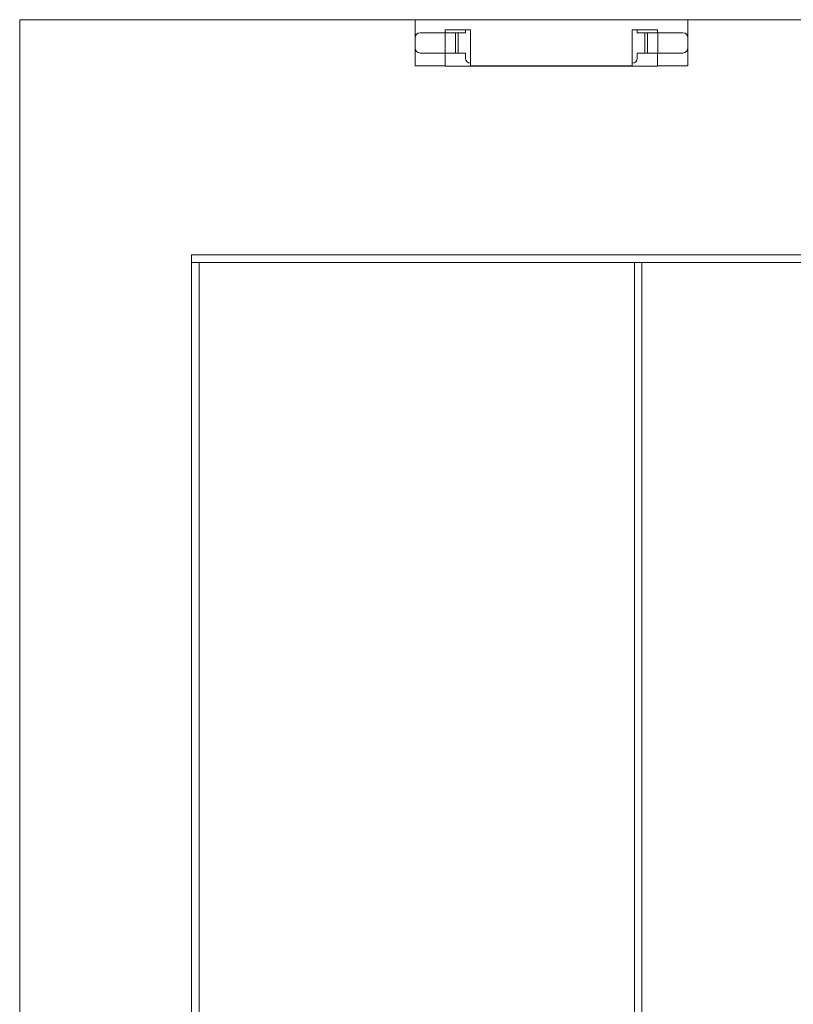
# Paper-space layout 'PDF' of a CAD drawing. Units: inches. Extents: x 0.1 to 10.8, y 0.2 to 8.6.
# Drawn here: x 1.8 to 2.7, y 2.9 to 4.1 of the extents above; entities that cross this region are included whole.
import ezdxf

# ---------------------------------------------------------------- set-up
doc = ezdxf.new("R2010")
doc.units = ezdxf.units.IN
doc.header["$MEASUREMENT"] = 0

psp = doc.layouts.new('PDF')

# ---------------------------------------------------------------- linework, layer by layer
at = {"color": 7, "linetype": 'Continuous', "lineweight": 15}
for p, q in [((1.7545721, 2.0473596), (1.7545721, 4.1254595)), ((1.7545721, 4.1254595), (2.2811221, 4.1254595)), ((2.581122, 4.1250845), (2.2436221, 4.1250845)), ((2.2436221, 4.1250845), (2.2436221, 4.1029597)), ((2.2811221, 4.1250845), (2.2811221, 4.1254595)), ((2.543622, 4.1254595), (3.832672, 4.1254595)), ((2.543622, 4.1254595), (2.543622, 4.1250845)), ((2.581122, 4.1029597), (2.581122, 4.1250845)), ((2.2436221, 4.1029597), (2.2436221, 4.0904596)), ((2.2809471, 4.1092095), (2.249872, 4.1092095)), ((2.2809471, 4.1092095), (2.2809471, 4.0842096)), ((2.2809471, 4.1092095), (2.293622, 4.1092095)), ((2.2811221, 4.1092095), (2.2811221, 4.1130845)), ((2.2811221, 4.1130845), (2.312372, 4.1130845)), ((2.293622, 4.0842096), (2.293622, 4.1092095)), ((2.2969221, 4.1092095), (2.293622, 4.1092095)), ((2.2969221, 4.1092095), (2.2969221, 4.0842096)), ((2.2969221, 4.1092095), (2.3061221, 4.1092095)), ((2.3061221, 4.1092095), (2.3061221, 4.1130845)), ((2.312372, 4.1130845), (2.312372, 4.0685845)), ((2.512372, 4.0685845), (2.512372, 4.1130845)), ((2.512372, 4.1130845), (2.543622, 4.1130845)), ((2.5186221, 4.1130845), (2.5186221, 4.1092095)), ((2.5186221, 4.1092095), (2.5278221, 4.1092095)), ((2.5278221, 4.1092095), (2.5278221, 4.0842096)), ((2.531122, 4.1092095), (2.5278221, 4.1092095)), ((2.531122, 4.0842096), (2.531122, 4.1092095)), ((2.531122, 4.1092095), (2.543797, 4.1092095)), ((2.543622, 4.1130845), (2.543622, 4.1092095)), ((2.543797, 4.0842096), (2.543797, 4.1092095)), ((2.574872, 4.1092095), (2.543797, 4.1092095)), ((2.581122, 4.1029597), (2.581122, 4.0904596)), ((2.2436221, 4.0904596), (2.2436221, 4.0685845)), ((2.581122, 4.0685845), (2.581122, 4.0904596)), ((2.249872, 4.0842096), (2.2809471, 4.0842096)), ((2.293622, 4.0842096), (2.2809471, 4.0842096)), ((2.2811221, 4.0685845), (2.2811221, 4.0842096)), ((2.293622, 4.0842096), (2.2969221, 4.0842096)), ((2.3061221, 4.0842096), (2.2969221, 4.0842096)), ((2.3061221, 4.0779595), (2.3061221, 4.0842096)), ((2.5186221, 4.0842096), (2.5278221, 4.0842096)), ((2.5186221, 4.0779595), (2.5186221, 4.0842096)), ((2.5278221, 4.0842096), (2.531122, 4.0842096)), ((2.543797, 4.0842096), (2.531122, 4.0842096)), ((2.543622, 4.0842096), (2.543622, 4.0685845)), ((2.543797, 4.0842096), (2.574872, 4.0842096)), ((2.2436221, 4.0685845), (2.2811221, 4.0685845)), ((2.2811221, 4.0679596), (2.2811221, 4.0685845)), ((2.543622, 4.0679596), (2.2811221, 4.0679596)), ((2.312372, 4.0685845), (2.512372, 4.0685845)), ((2.543622, 4.0685845), (2.581122, 4.0685845)), ((2.543622, 4.0685845), (2.543622, 4.0679596)), ((1.9670721, 3.8348345), (1.9670721, 3.8254596)), ((1.9670721, 3.8348345), (3.620172, 3.8348345)), ((1.9670721, 2.2473596), (1.9670721, 3.8254596)), ((1.9670721, 3.8254596), (1.9764471, 3.8254596)), ((1.9670721, 3.8254596), (3.620172, 3.8254596)), ((1.9764471, 2.2473596), (1.9764471, 3.8254596)), ((2.5149804, 3.8254596), (2.5243554, 3.8254596)), ((2.5149804, 2.2473596), (2.5149804, 3.8254596)), ((2.5243554, 2.2473596), (2.5243554, 3.8254596))]:
    psp.add_line(p, q, dxfattribs=at)
for centre, start, end in [((2.249872, 4.1029596), 90, 180), ((2.574872, 4.1029596), 0, 90), ((2.249872, 4.0904596), 180, 270), ((2.574872, 4.0904596), 270, 0), ((2.312372, 4.0779596), 180, 270), ((2.512372, 4.0779596), 270, 0)]:
    psp.add_arc(centre, 0.00625, start, end, dxfattribs=at)

doc.saveas('drawing.dxf')
